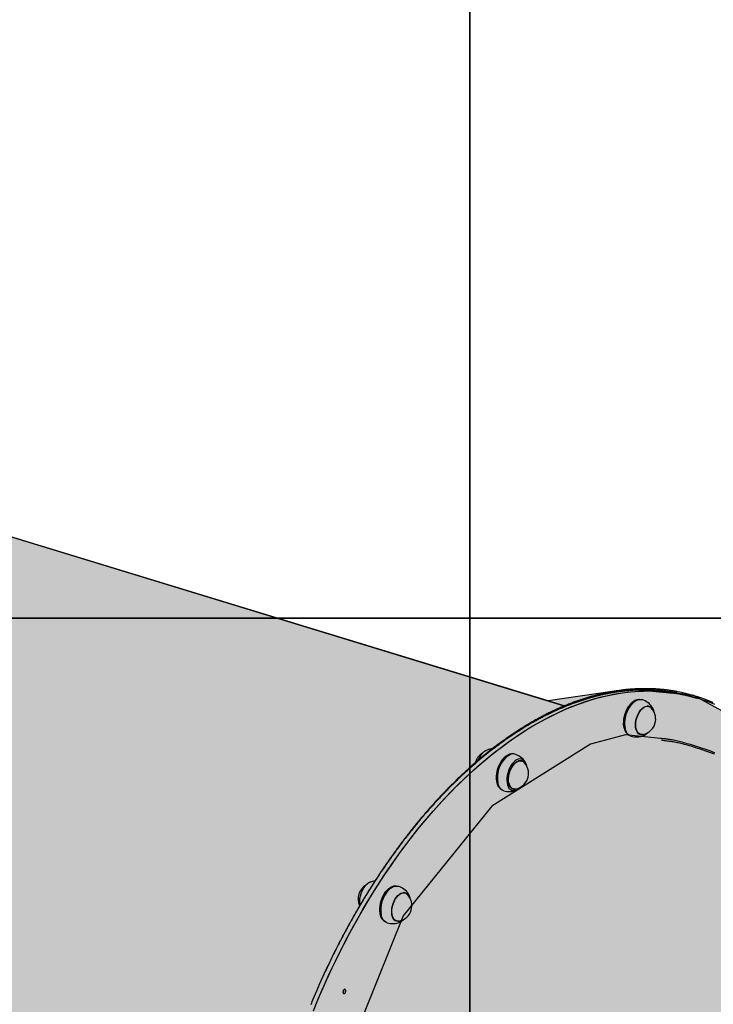
# Model space of a CAD drawing. Extents: x -5109 to 6649, y -3781 to 7225.
# Drawn here: x -1253 to -634, y 2880 to 3758 of the extents above; entities that cross this region are included whole.
import ezdxf

# ---------------------------------------------------------------- set-up
doc = ezdxf.new("R2010")
doc.units = 0
for name, color, linetype in [('COLOUR', 7, 'Continuous'), ('EQUIPMENT', 7, 'Continuous'), ('GRASSLOK', 7, 'Continuous')]:
    doc.layers.add(name, color=color, linetype=linetype)

msp = doc.modelspace()

# ---------------------------------------------------------------- hatches: boundary and pattern name
at = {"layer": 'COLOUR', "true_color": 0xfc4c02}
h = msp.add_hatch(color=20, dxfattribs=at)
h.dxf.hatch_style = 1
h.paths.add_polyline_path([(-155.44, 2711.05), (-176.83, 2779.75), (-218.73, 2826.19), (-281.29, 2856.8), (-403.89, 2979.41), (-560.23, 3075.74), (-592.3, 3123.42), (-651.35, 3155.8), (-710.12, 3161.49), (-781.37, 3151.02), (-1385.41, 3335.25), (-1420.16, 3375.62), (-1466.29, 3403.89), (-1516.36, 3449.6), (-1552.29, 3465.65), (-1859.41, 4006.01), (-1848.25, 4056.79), (-1848.79, 4112.73), (-1867.3, 4169.93), (-2060.32, 4485.35), (-2088.38, 4519.51), (-2178.64, 4673.81), (-2193.61, 4679.04), (-2221.1, 4723.43), (-2247.83, 4755.6), (-2287.75, 4785.67), (-2329.89, 4802.75), (-2381.78, 4806.57), (-2433.39, 4795.03), (-2500.78, 4765.57), (-2890.64, 4540.94), (-2931.61, 4507.31), (-2963.9, 4472.3), (-2986.07, 4429.74), (-2994.34, 4381.2), (-2988.84, 4330.76), (-2971.38, 4283.56), (-2946.83, 4239.28), (-2951.42, 4233.6), (-2949.35, 4223.89), (-2864.23, 4075.03), (-2856.95, 4049.77), (-2839.81, 4015.51), (-2685.99, 3729.34), (-2649.75, 3677.16), (-2607.01, 3643.98), (-2570.94, 3627.17), (-2535.51, 3616.82), (-2221.9, 3075.22), (-2223.57, 3016.18), (-2203.99, 2958.55), (-2164.29, 2912.97), (-2102.29, 2884.01), (-2044.53, 2818.78), (-1968.51, 2751.51), (-1902.54, 2705.73), (-1828.98, 2663.94), (-1785.6, 2611.66), (-1730.22, 2581.56), (-1673.86, 2575.06), (-1614.87, 2590.81), (-995.27, 2402.7), (-969.28, 2370.16), (-937.43, 2344.71), (-927.41, 2298.34), (-912.31, 2259.72), (-1052.42, 1634.83), (-1087.54, 1604.14), (-1112.78, 1568.08), (-1129.79, 1503.87), (-1122.7, 1449.31), (-1102.96, 1400.91), (-1104.89, 1327.55), (-1098.44, 1242.82), (-1077.59, 1139.51), (-1051.88, 1065.59), (-1058.26, 1012.9), (-1046.68, 952.57), (-1005.5, 894.5), (-943.21, 855.48), (-896.22, 772.91), (-699.29, 906.37), (-512.47, 1026.49), (-292.27, 1160.57), (-238.04, 1191.98), (-273.59, 1253.68), (-268.04, 1298.16), (-281.04, 1354.55), (-282.75, 1399.77), (-302.69, 1456.46), (-153.78, 2082.3), (-112.8, 2123.53), (-87.48, 2179.38), (-87.77, 2252.23), (-110.26, 2307.98), (-108.26, 2381.38), (-117.75, 2489.55), (-134.44, 2567.94), (-161.29, 2649.78)])

# ---------------------------------------------------------------- linework, layer by layer
at = {"layer": 'COLOUR', "color": 32}
msp.add_lwpolyline([(-302.69, 1456.46), (-153.78, 2082.3), (-112.8, 2123.53), (-87.48, 2179.38), (-87.77, 2252.23), (-110.26, 2307.98), (-108.26, 2381.38), (-117.75, 2489.55), (-134.44, 2567.94), (-161.29, 2649.78), (-155.44, 2711.05), (-176.83, 2779.75), (-218.73, 2826.19), (-281.29, 2856.8), (-403.89, 2979.41), (-560.23, 3075.74), (-592.3, 3123.42), (-651.35, 3155.8), (-710.12, 3161.49), (-781.37, 3151.02), (-1385.41, 3335.25)], dxfattribs=at)
at = {"layer": 'EQUIPMENT', "color": 7, "linetype": 'Continuous'}
for p, q in [((-766.99, 3146.43), (-1483.92, 3365.45)), ((-765.8, 3145.99), (-1482.24, 3364.86)), ((-649.11, 3153.53), (-651.61, 3154.29)), ((-649.5, 3154.97), (-651.07, 3155.45)), ((-647.94, 3154.5), (-649.5, 3154.97)), ((-646.6, 3152.76), (-649.11, 3153.53)), ((-705.63, 3149.41), (-705.78, 3149.27)), ((-702.65, 3151.84), (-703.05, 3151.69)), ((-691.38, 3145.98), (-692.92, 3146.45)), ((-692.11, 3146.44), (-691.43, 3146)), ((-691.73, 3146.09), (-691.98, 3146.33)), ((-712.75, 3126.44), (-712.7, 3126.24)), ((-711.85, 3122.91), (-711.6, 3122.55)), ((-700.52, 3121.59), (-698.97, 3121.12)), ((-698.99, 3121.14), (-699.84, 3121.15)), ((-699.57, 3121.16), (-699.27, 3121.21)), ((-696.21, 3120.07), (-695.73, 3120.28)), ((-837.11, 3106.58), (-836.08, 3107.08)), ((-819.08, 3100.75), (-819.23, 3100.61)), ((-816.1, 3103.19), (-816.5, 3103.04)), ((-804.83, 3097.33), (-806.37, 3097.8)), ((-805.18, 3097.43), (-805.44, 3097.69)), ((-826.2, 3077.79), (-826.16, 3077.59)), ((-825.3, 3074.25), (-825.05, 3073.9)), ((-813.97, 3072.93), (-812.43, 3072.46)), ((-813.18, 3072.53), (-812.79, 3072.57)), ((-940.55, 2989.14), (-940.12, 2989.33)), ((-923.72, 2982.42), (-923.27, 2982.86)), ((-923.11, 2983), (-923.27, 2982.86)), ((-920.14, 2985.44), (-920.54, 2985.29)), ((-908.86, 2979.57), (-910.41, 2980.05)), ((-905.81, 2978.61), (-905.99, 2978.9)), ((-930.24, 2960.03), (-930.19, 2959.83)), ((-929.33, 2956.5), (-929.08, 2956.15)), ((-918, 2955.18), (-916.46, 2954.71)), ((-917.04, 2954.8), (-916.81, 2954.82)), ((-913.7, 2953.66), (-913.54, 2953.73))]:
    msp.add_line(p, q, dxfattribs=at)
for points in [[(-666.21, 3159.19), (-666.53, 3159.26), (-666.86, 3159.33), (-667.2, 3159.4), (-667.54, 3159.47), (-667.91, 3159.54), (-668.29, 3159.61), (-668.7, 3159.69), (-669.14, 3159.77), (-669.61, 3159.85), (-670.12, 3159.93), (-670.66, 3160.01), (-671.22, 3160.1), (-671.83, 3160.19), (-672.46, 3160.28), (-673.13, 3160.37), (-673.83, 3160.46), (-674.57, 3160.56), (-675.33, 3160.65), (-676.11, 3160.75), (-676.92, 3160.85), (-677.75, 3160.94), (-678.59, 3161.03), (-679.43, 3161.12), (-680.29, 3161.21), (-681.14, 3161.29), (-682, 3161.36), (-682.85, 3161.43), (-683.71, 3161.49), (-684.57, 3161.55), (-685.43, 3161.6), (-686.29, 3161.65), (-687.16, 3161.7), (-688.02, 3161.74), (-688.88, 3161.77), (-689.75, 3161.8), (-690.62, 3161.83), (-691.48, 3161.85), (-692.35, 3161.86), (-693.22, 3161.87), (-694.09, 3161.88), (-694.96, 3161.88), (-695.83, 3161.88), (-696.71, 3161.87), (-697.58, 3161.86), (-698.46, 3161.84), (-699.33, 3161.81), (-700.21, 3161.79), (-701.09, 3161.75), (-701.97, 3161.72), (-702.85, 3161.68), (-703.73, 3161.63), (-704.61, 3161.58), (-705.49, 3161.52), (-706.37, 3161.46), (-707.26, 3161.39), (-708.14, 3161.32), (-709.03, 3161.25), (-709.91, 3161.17), (-710.8, 3161.08), (-711.69, 3160.99), (-712.58, 3160.9), (-713.47, 3160.8), (-714.36, 3160.69), (-715.25, 3160.58), (-716.14, 3160.47), (-717.03, 3160.35), (-717.92, 3160.23), (-718.82, 3160.1), (-719.71, 3159.97), (-720.61, 3159.83), (-721.5, 3159.69), (-722.4, 3159.54), (-723.29, 3159.39), (-724.19, 3159.23), (-725.09, 3159.07), (-725.99, 3158.9), (-726.89, 3158.73), (-727.79, 3158.55), (-728.69, 3158.37), (-729.59, 3158.19), (-730.49, 3158), (-731.39, 3157.8), (-732.3, 3157.6), (-733.2, 3157.4), (-734.1, 3157.19), (-735.01, 3156.97), (-735.91, 3156.75), (-736.82, 3156.53), (-737.72, 3156.3), (-738.63, 3156.07), (-739.54, 3155.83), (-740.44, 3155.58), (-741.35, 3155.34), (-742.26, 3155.08), (-743.17, 3154.83), (-744.08, 3154.57), (-744.99, 3154.3), (-745.89, 3154.03), (-746.8, 3153.75), (-747.71, 3153.47), (-748.63, 3153.18), (-749.54, 3152.89), (-750.45, 3152.6), (-751.36, 3152.3), (-752.27, 3152), (-753.18, 3151.69), (-754.1, 3151.37), (-755.01, 3151.05), (-755.92, 3150.73), (-756.83, 3150.4), (-757.75, 3150.07), (-758.66, 3149.73), (-759.57, 3149.39), (-760.49, 3149.04), (-761.4, 3148.69), (-762.32, 3148.34), (-763.23, 3147.98), (-764.15, 3147.61), (-765.06, 3147.24), (-765.98, 3146.87), (-766.89, 3146.49), (-767.81, 3146.1), (-768.72, 3145.71), (-769.64, 3145.32), (-770.55, 3144.92), (-771.47, 3144.52), (-772.38, 3144.11), (-773.3, 3143.7), (-774.22, 3143.28), (-775.13, 3142.86), (-776.05, 3142.44), (-776.96, 3142.01), (-777.88, 3141.57), (-778.79, 3141.13), (-779.71, 3140.69), (-780.63, 3140.24), (-781.54, 3139.79), (-782.46, 3139.33), (-783.37, 3138.87), (-784.29, 3138.4), (-785.2, 3137.93), (-786.12, 3137.45), (-787.03, 3136.97), (-787.95, 3136.49), (-788.86, 3136), (-789.78, 3135.5), (-790.69, 3135), (-791.61, 3134.5), (-792.52, 3133.99), (-793.44, 3133.48), (-794.35, 3132.97), (-795.26, 3132.44), (-796.18, 3131.92), (-797.09, 3131.39), (-798, 3130.85), (-798.92, 3130.32), (-799.83, 3129.77), (-800.74, 3129.22), (-801.65, 3128.67), (-802.56, 3128.11), (-803.47, 3127.55), (-804.39, 3126.99), (-805.3, 3126.42), (-806.21, 3125.84), (-807.12, 3125.26), (-808.03, 3124.68), (-808.93, 3124.09), (-809.84, 3123.5), (-810.75, 3122.91), (-811.66, 3122.3), (-812.57, 3121.7), (-813.47, 3121.09), (-814.38, 3120.48), (-815.29, 3119.86), (-816.19, 3119.24), (-817.1, 3118.61), (-818, 3117.98), (-818.91, 3117.34), (-819.81, 3116.7), (-820.72, 3116.06), (-821.62, 3115.41), (-822.52, 3114.76), (-823.42, 3114.1), (-824.32, 3113.44), (-825.22, 3112.77), (-826.12, 3112.1), (-827.02, 3111.43), (-827.92, 3110.75), (-828.82, 3110.07), (-829.72, 3109.38), (-830.62, 3108.69), (-831.51, 3108), (-832.41, 3107.3), (-833.3, 3106.6), (-834.2, 3105.89), (-835.09, 3105.18), (-835.99, 3104.46), (-836.88, 3103.74), (-837.77, 3103.02), (-838.66, 3102.29), (-839.55, 3101.56), (-840.44, 3100.82), (-841.33, 3100.08), (-842.22, 3099.34), (-843.11, 3098.59), (-843.99, 3097.83), (-844.88, 3097.08), (-845.76, 3096.32), (-846.65, 3095.55), (-847.53, 3094.78), (-848.41, 3094.01), (-849.3, 3093.23), (-850.18, 3092.45), (-851.06, 3091.67), (-851.94, 3090.88), (-852.81, 3090.08), (-853.69, 3089.29), (-854.57, 3088.49), (-855.44, 3087.68), (-856.32, 3086.87), (-857.19, 3086.06), (-858.07, 3085.24), (-858.94, 3084.42), (-859.81, 3083.6), (-860.68, 3082.77), (-861.55, 3081.94), (-862.42, 3081.1), (-863.28, 3080.26), (-864.15, 3079.42), (-865.01, 3078.57), (-865.88, 3077.72), (-866.74, 3076.86), (-867.6, 3076), (-868.46, 3075.14), (-869.32, 3074.27), (-870.18, 3073.4), (-871.04, 3072.53), (-871.9, 3071.65), (-872.75, 3070.77), (-873.61, 3069.88), (-874.46, 3068.99), (-875.31, 3068.1), (-876.16, 3067.2), (-877.01, 3066.3), (-877.86, 3065.4), (-878.71, 3064.49), (-879.56, 3063.58), (-880.4, 3062.66), (-881.24, 3061.74), (-882.09, 3060.82), (-882.93, 3059.89), (-883.77, 3058.96), (-884.61, 3058.03), (-885.45, 3057.09), (-886.28, 3056.15), (-887.12, 3055.21), (-887.95, 3054.26), (-888.79, 3053.31), (-889.62, 3052.35), (-890.45, 3051.39), (-891.28, 3050.43), (-892.1, 3049.47), (-892.93, 3048.5), (-893.75, 3047.52), (-894.58, 3046.55), (-895.4, 3045.57), (-896.22, 3044.59), (-897.04, 3043.6), (-897.86, 3042.61), (-898.68, 3041.62), (-899.49, 3040.62), (-900.31, 3039.62), (-901.12, 3038.62), (-901.93, 3037.61), (-902.74, 3036.6), (-903.55, 3035.58), (-904.35, 3034.57), (-905.16, 3033.55), (-905.96, 3032.52), (-906.76, 3031.5), (-907.57, 3030.47), (-908.37, 3029.43), (-909.16, 3028.4), (-909.96, 3027.36), (-910.75, 3026.31), (-911.55, 3025.27), (-912.34, 3024.22), (-913.13, 3023.16), (-913.92, 3022.11), (-914.7, 3021.05), (-915.49, 3019.99), (-916.27, 3018.92), (-917.06, 3017.85), (-917.84, 3016.78), (-918.62, 3015.7), (-919.39, 3014.63), (-920.17, 3013.54), (-920.94, 3012.46), (-921.72, 3011.37), (-922.49, 3010.28), (-923.26, 3009.19), (-924.02, 3008.09), (-924.79, 3006.99), (-925.55, 3005.89), (-926.32, 3004.78), (-927.08, 3003.67), (-927.84, 3002.56), (-928.59, 3001.45), (-929.35, 3000.33), (-930.1, 2999.21), (-930.85, 2998.09), (-931.61, 2996.96), (-932.35, 2995.83), (-933.1, 2994.7), (-933.85, 2993.56), (-934.59, 2992.43), (-935.33, 2991.29), (-936.07, 2990.14), (-936.81, 2989), (-937.54, 2987.85), (-938.28, 2986.69), (-939.01, 2985.54), (-939.74, 2984.38), (-940.47, 2983.22), (-941.2, 2982.06), (-941.92, 2980.89), (-942.64, 2979.72), (-943.36, 2978.55), (-944.08, 2977.38), (-944.8, 2976.2), (-945.52, 2975.02), (-946.23, 2973.84), (-946.94, 2972.66), (-947.65, 2971.47), (-948.36, 2970.28), (-949.06, 2969.09), (-949.77, 2967.89), (-950.47, 2966.69), (-951.17, 2965.49), (-951.87, 2964.29), (-952.56, 2963.09), (-953.26, 2961.88), (-953.95, 2960.67), (-954.64, 2959.46), (-955.32, 2958.24), (-956.01, 2957.02), (-956.69, 2955.8), (-957.37, 2954.58), (-958.05, 2953.36), (-958.73, 2952.13), (-959.41, 2950.9), (-960.08, 2949.67), (-960.75, 2948.43), (-961.42, 2947.2), (-962.09, 2945.96), (-962.75, 2944.72), (-963.42, 2943.47), (-964.08, 2942.23), (-964.73, 2940.98), (-965.39, 2939.73), (-966.04, 2938.48), (-966.7, 2937.22), (-967.35, 2935.96), (-967.99, 2934.7), (-968.64, 2933.44), (-969.28, 2932.18), (-969.92, 2930.91), (-970.56, 2929.64), (-971.2, 2928.37), (-971.83, 2927.1), (-972.47, 2925.83), (-973.1, 2924.55), (-973.73, 2923.27), (-974.35, 2921.99), (-974.97, 2920.71), (-975.6, 2919.42), (-976.21, 2918.14), (-976.83, 2916.85), (-977.44, 2915.56), (-978.06, 2914.26), (-978.67, 2912.97), (-979.27, 2911.67), (-979.88, 2910.38), (-980.48, 2909.07), (-981.08, 2907.77), (-981.68, 2906.47), (-982.28, 2905.16), (-982.87, 2903.85), (-983.46, 2902.54), (-984.05, 2901.23), (-984.64, 2899.92), (-985.22, 2898.6), (-985.8, 2897.29), (-986.38, 2895.97), (-986.96, 2894.65), (-987.53, 2893.33), (-988.11, 2892), (-988.68, 2890.68), (-989.24, 2889.35), (-989.81, 2888.02), (-990.37, 2886.69), (-990.93, 2885.36), (-991.49, 2884.02), (-992.04, 2882.69), (-992.6, 2881.35), (-993.15, 2880.01)], [(-666.75, 3158.03), (-667.08, 3158.1), (-667.41, 3158.17), (-667.74, 3158.24), (-668.09, 3158.31), (-668.46, 3158.38), (-668.84, 3158.45), (-669.25, 3158.53), (-669.69, 3158.61), (-670.16, 3158.69), (-670.66, 3158.77), (-671.2, 3158.85), (-671.77, 3158.94), (-672.37, 3159.03), (-673.01, 3159.12), (-673.68, 3159.21), (-674.38, 3159.3), (-675.11, 3159.4), (-675.87, 3159.49), (-676.66, 3159.59), (-677.47, 3159.69), (-678.29, 3159.78), (-679.13, 3159.87), (-679.98, 3159.96), (-680.83, 3160.05), (-681.69, 3160.13), (-682.54, 3160.2), (-683.4, 3160.27), (-684.26, 3160.33), (-685.12, 3160.39), (-685.98, 3160.44), (-686.84, 3160.49), (-687.7, 3160.54), (-688.57, 3160.58), (-689.43, 3160.61), (-690.3, 3160.64), (-691.16, 3160.67), (-692.03, 3160.69), (-692.9, 3160.7), (-693.77, 3160.71), (-694.64, 3160.72), (-695.51, 3160.72), (-696.38, 3160.72), (-697.25, 3160.71), (-698.13, 3160.7), (-699, 3160.68), (-699.88, 3160.65), (-700.76, 3160.63), (-701.63, 3160.6), (-702.51, 3160.56), (-703.39, 3160.52), (-704.27, 3160.47), (-705.15, 3160.42), (-706.04, 3160.36), (-706.92, 3160.3), (-707.8, 3160.23), (-708.69, 3160.16), (-709.57, 3160.09), (-710.46, 3160.01), (-711.35, 3159.92), (-712.23, 3159.83), (-713.12, 3159.74), (-714.01, 3159.64), (-714.9, 3159.53), (-715.79, 3159.42), (-716.68, 3159.31), (-717.58, 3159.19), (-718.47, 3159.07), (-719.36, 3158.94), (-720.26, 3158.81), (-721.15, 3158.67), (-722.05, 3158.53), (-722.94, 3158.38), (-723.84, 3158.23), (-724.74, 3158.07), (-725.64, 3157.91), (-726.54, 3157.74), (-727.44, 3157.57), (-728.33, 3157.39), (-729.24, 3157.21), (-730.14, 3157.03), (-731.04, 3156.84), (-731.94, 3156.64), (-732.84, 3156.44), (-733.75, 3156.24), (-734.65, 3156.03), (-735.55, 3155.81), (-736.46, 3155.59), (-737.36, 3155.37), (-738.27, 3155.14), (-739.18, 3154.91), (-740.08, 3154.67), (-740.99, 3154.42), (-741.9, 3154.18), (-742.81, 3153.92), (-743.71, 3153.67), (-744.62, 3153.41), (-745.53, 3153.14), (-746.44, 3152.87), (-747.35, 3152.59), (-748.26, 3152.31), (-749.17, 3152.03), (-750.08, 3151.73), (-750.99, 3151.44), (-751.91, 3151.14), (-752.82, 3150.84), (-753.73, 3150.53), (-754.64, 3150.21), (-755.55, 3149.89), (-756.47, 3149.57), (-757.38, 3149.24), (-758.29, 3148.91), (-759.21, 3148.57), (-760.12, 3148.23), (-761.04, 3147.88), (-761.95, 3147.53), (-762.86, 3147.18), (-763.78, 3146.82), (-764.69, 3146.45), (-765.61, 3146.08), (-766.52, 3145.71), (-767.44, 3145.33), (-768.35, 3144.94), (-769.27, 3144.55), (-770.18, 3144.16), (-771.1, 3143.76), (-772.02, 3143.36), (-772.93, 3142.95), (-773.85, 3142.54), (-774.76, 3142.12), (-775.68, 3141.7), (-776.59, 3141.28), (-777.51, 3140.85), (-778.43, 3140.41), (-779.34, 3139.97), (-780.26, 3139.53), (-781.17, 3139.08), (-782.09, 3138.63), (-783, 3138.17), (-783.92, 3137.71), (-784.83, 3137.24), (-785.75, 3136.77), (-786.67, 3136.29), (-787.58, 3135.81), (-788.5, 3135.33), (-789.41, 3134.84), (-790.32, 3134.34), (-791.24, 3133.84), (-792.15, 3133.34), (-793.07, 3132.83), (-793.98, 3132.32), (-794.9, 3131.81), (-795.81, 3131.28), (-796.72, 3130.76), (-797.64, 3130.23), (-798.55, 3129.69), (-799.46, 3129.16), (-800.37, 3128.61), (-801.29, 3128.06), (-802.2, 3127.51), (-803.11, 3126.95), (-804.02, 3126.39), (-804.93, 3125.83), (-805.84, 3125.26), (-806.75, 3124.68), (-807.66, 3124.1), (-808.57, 3123.52), (-809.48, 3122.93), (-810.39, 3122.34), (-811.3, 3121.75), (-812.21, 3121.14), (-813.11, 3120.54), (-814.02, 3119.93), (-814.93, 3119.32), (-815.83, 3118.7), (-816.74, 3118.08), (-817.65, 3117.45), (-818.55, 3116.82), (-819.45, 3116.18), (-820.36, 3115.54), (-821.26, 3114.9), (-822.17, 3114.25), (-823.07, 3113.6), (-823.97, 3112.94), (-824.87, 3112.28), (-825.77, 3111.61), (-826.67, 3110.94), (-827.57, 3110.27), (-828.47, 3109.59), (-829.37, 3108.91), (-830.27, 3108.22), (-831.16, 3107.53), (-832.06, 3106.84), (-832.96, 3106.14), (-833.85, 3105.44), (-834.75, 3104.73), (-835.64, 3104.02), (-836.53, 3103.3), (-837.43, 3102.58), (-838.32, 3101.86), (-839.21, 3101.13), (-840.1, 3100.4), (-840.99, 3099.66), (-841.88, 3098.92), (-842.77, 3098.18), (-843.65, 3097.43), (-844.54, 3096.67), (-845.42, 3095.92), (-846.31, 3095.16), (-847.19, 3094.39), (-848.08, 3093.62), (-848.96, 3092.85), (-849.84, 3092.07), (-850.72, 3091.29), (-851.6, 3090.51), (-852.48, 3089.72), (-853.36, 3088.92), (-854.24, 3088.13), (-855.11, 3087.33), (-855.99, 3086.52), (-856.86, 3085.71), (-857.74, 3084.9), (-858.61, 3084.08), (-859.48, 3083.26), (-860.35, 3082.44), (-861.22, 3081.61), (-862.09, 3080.78), (-862.96, 3079.94), (-863.83, 3079.1), (-864.69, 3078.26), (-865.56, 3077.41), (-866.42, 3076.56), (-867.29, 3075.7), (-868.15, 3074.84), (-869.01, 3073.98), (-869.87, 3073.11), (-870.73, 3072.24), (-871.59, 3071.37), (-872.44, 3070.49), (-873.3, 3069.61), (-874.15, 3068.72), (-875.01, 3067.83), (-875.86, 3066.94), (-876.71, 3066.04), (-877.56, 3065.14), (-878.41, 3064.24), (-879.26, 3063.33), (-880.1, 3062.42), (-880.95, 3061.5), (-881.79, 3060.58), (-882.63, 3059.66), (-883.48, 3058.73), (-884.32, 3057.8), (-885.15, 3056.87), (-885.99, 3055.93), (-886.83, 3054.99), (-887.66, 3054.05), (-888.5, 3053.1), (-889.33, 3052.15), (-890.16, 3051.19), (-890.99, 3050.23), (-891.82, 3049.27), (-892.65, 3048.31), (-893.48, 3047.34), (-894.3, 3046.36), (-895.12, 3045.39), (-895.95, 3044.41), (-896.77, 3043.43), (-897.59, 3042.44), (-898.41, 3041.45), (-899.22, 3040.46), (-900.04, 3039.46), (-900.85, 3038.46), (-901.66, 3037.46), (-902.48, 3036.45), (-903.28, 3035.44), (-904.09, 3034.42), (-904.9, 3033.41), (-905.71, 3032.39), (-906.51, 3031.36), (-907.31, 3030.34), (-908.11, 3029.31), (-908.91, 3028.27), (-909.71, 3027.24), (-910.51, 3026.2), (-911.3, 3025.15), (-912.09, 3024.11), (-912.89, 3023.06), (-913.68, 3022), (-914.46, 3020.95), (-915.25, 3019.89), (-916.04, 3018.83), (-916.82, 3017.76), (-917.6, 3016.69), (-918.38, 3015.62), (-919.16, 3014.54), (-919.94, 3013.47), (-920.72, 3012.38), (-921.49, 3011.3), (-922.26, 3010.21), (-923.03, 3009.12), (-923.8, 3008.03), (-924.57, 3006.93), (-925.34, 3005.83), (-926.1, 3004.73), (-926.86, 3003.62), (-927.62, 3002.51), (-928.38, 3001.4), (-929.14, 3000.29), (-929.9, 2999.17), (-930.65, 2998.05), (-931.4, 2996.93), (-932.15, 2995.8), (-932.9, 2994.67), (-933.65, 2993.54), (-934.39, 2992.4), (-935.14, 2991.27), (-935.88, 2990.13), (-936.62, 2988.98), (-937.35, 2987.84), (-938.09, 2986.69), (-938.82, 2985.53), (-939.56, 2984.38), (-940.29, 2983.22), (-941.02, 2982.06), (-941.74, 2980.9), (-942.47, 2979.73), (-943.19, 2978.56), (-943.91, 2977.39), (-944.63, 2976.22), (-945.35, 2975.04), (-946.06, 2973.86), (-946.78, 2972.68), (-947.49, 2971.5), (-948.2, 2970.31), (-948.9, 2969.12), (-949.61, 2967.93), (-950.31, 2966.73), (-951.01, 2965.54), (-951.71, 2964.33), (-952.41, 2963.13), (-953.11, 2961.93), (-953.8, 2960.72), (-954.49, 2959.51), (-955.18, 2958.3), (-955.87, 2957.08), (-956.56, 2955.86), (-957.24, 2954.64), (-957.92, 2953.42), (-958.6, 2952.2), (-959.28, 2950.97), (-959.95, 2949.74), (-960.63, 2948.51), (-961.3, 2947.27), (-961.97, 2946.04), (-962.63, 2944.8), (-963.3, 2943.56), (-963.96, 2942.31), (-964.62, 2941.07), (-965.28, 2939.82), (-965.94, 2938.57), (-966.59, 2937.32), (-967.24, 2936.06), (-967.89, 2934.8), (-968.54, 2933.54), (-969.19, 2932.28), (-969.83, 2931.02), (-970.47, 2929.75), (-971.11, 2928.48), (-971.75, 2927.21), (-972.38, 2925.94), (-973.01, 2924.67), (-973.64, 2923.39), (-974.27, 2922.11), (-974.9, 2920.83), (-975.52, 2919.55), (-976.14, 2918.26), (-976.76, 2916.98), (-977.38, 2915.69), (-977.99, 2914.4), (-978.6, 2913.1), (-979.21, 2911.81), (-979.82, 2910.51), (-980.43, 2909.22), (-981.03, 2907.91), (-981.63, 2906.61), (-982.23, 2905.31), (-982.82, 2904), (-983.42, 2902.69), (-984.01, 2901.38), (-984.6, 2900.07), (-985.18, 2898.76), (-985.77, 2897.44), (-986.35, 2896.13), (-986.93, 2894.81), (-987.51, 2893.49), (-988.08, 2892.17), (-988.65, 2890.84), (-989.22, 2889.52), (-989.79, 2888.19), (-990.35, 2886.86), (-990.92, 2885.53), (-991.48, 2884.2), (-992.03, 2882.86), (-992.59, 2881.53), (-993.14, 2880.19)], [(-990.8, 2874.57), (-986.12, 2885.87), (-981.28, 2897.04), (-976.26, 2908.09), (-971.08, 2919), (-965.74, 2929.76), (-960.24, 2940.37), (-954.6, 2950.82), (-948.81, 2961.1), (-942.87, 2971.19), (-936.8, 2981.1), (-930.6, 2990.81), (-924.27, 3000.32), (-917.82, 3009.61), (-911.26, 3018.69), (-904.58, 3027.54), (-897.8, 3036.15), (-890.91, 3044.52), (-883.94, 3052.65), (-876.87, 3060.52), (-869.72, 3068.13), (-862.5, 3075.47), (-855.2, 3082.54), (-847.84, 3089.33), (-840.42, 3095.83), (-832.95, 3102.05), (-825.43, 3107.97), (-817.87, 3113.59), (-810.27, 3118.9), (-802.64, 3123.91), (-795, 3128.6), (-787.33, 3132.98), (-779.66, 3137.04), (-771.99, 3140.77), (-764.31, 3144.18), (-756.65, 3147.26), (-749, 3150), (-741.37, 3152.41), (-733.77, 3154.49), (-726.2, 3156.23), (-718.68, 3157.63), (-711.2, 3158.69), (-703.77, 3159.4), (-696.4, 3159.78), (-689.09, 3159.81), (-681.86, 3159.5), (-674.7, 3158.85), (-667.63, 3157.86), (-660.64, 3156.53), (-653.74, 3154.86), (-649.11, 3153.53)], [(-988.82, 2879.43), (-984.07, 2890.67), (-979.15, 2901.79), (-974.06, 2912.78), (-968.81, 2923.63), (-963.4, 2934.33), (-957.84, 2944.87), (-952.13, 2955.25), (-946.28, 2965.45), (-940.29, 2975.46), (-934.16, 2985.29), (-927.9, 2994.91), (-921.52, 3004.33), (-915.02, 3013.53), (-908.41, 3022.51), (-901.69, 3031.26), (-894.86, 3039.77), (-887.94, 3048.04), (-880.92, 3056.05), (-873.82, 3063.81), (-866.64, 3071.31), (-859.38, 3078.53), (-852.06, 3085.48), (-844.67, 3092.15), (-837.22, 3098.53), (-829.73, 3104.62), (-822.19, 3110.41), (-814.61, 3115.9), (-807, 3121.09), (-799.37, 3125.96), (-791.71, 3130.52), (-784.05, 3134.76), (-776.37, 3138.68), (-768.7, 3142.27), (-761.03, 3145.54), (-753.37, 3148.47), (-745.73, 3151.08), (-738.11, 3153.35), (-730.52, 3155.28), (-722.97, 3156.87), (-715.47, 3158.12), (-708.01, 3159.03), (-700.6, 3159.61), (-693.26, 3159.83), (-685.99, 3159.72), (-678.78, 3159.27), (-671.66, 3158.47), (-664.62, 3157.33), (-657.67, 3155.85), (-650.82, 3154.04), (-649.11, 3153.53)], [(-711.85, 3122.91), (-711.98, 3123.11), (-712.79, 3124.59), (-713.41, 3126.31), (-713.81, 3128.25), (-714.01, 3130.35), (-713.99, 3132.58), (-713.75, 3134.89), (-713.3, 3137.22), (-712.64, 3139.53), (-711.8, 3141.77), (-710.78, 3143.89), (-709.62, 3145.85), (-708.33, 3147.6), (-706.95, 3149.1), (-705.5, 3150.34), (-704.01, 3151.27), (-703.05, 3151.69)], [(-699.78, 3152.31), (-700.61, 3152.31), (-702.1, 3152.03), (-703.62, 3151.41), (-705.13, 3150.47), (-706.61, 3149.21), (-708.02, 3147.68), (-709.33, 3145.9), (-710.51, 3143.91), (-711.55, 3141.75), (-712.41, 3139.47), (-713.07, 3137.12), (-713.53, 3134.74), (-713.78, 3132.4), (-713.8, 3130.13), (-713.6, 3127.99), (-713.18, 3126.02), (-712.56, 3124.26), (-711.74, 3122.76), (-710.74, 3121.54), (-709.58, 3120.63), (-709.48, 3120.56)], [(-707.58, 3119.56), (-707.59, 3119.57), (-708.89, 3120.16), (-710.07, 3121.08), (-711.08, 3122.32), (-711.91, 3123.85), (-712.55, 3125.63), (-712.97, 3127.63), (-713.17, 3129.8), (-713.15, 3132.1), (-712.9, 3134.49), (-712.43, 3136.9), (-711.76, 3139.28), (-710.89, 3141.6), (-709.84, 3143.79), (-708.64, 3145.81), (-707.31, 3147.61), (-705.88, 3149.17), (-704.38, 3150.44), (-702.84, 3151.4), (-701.3, 3152.03), (-699.78, 3152.31), (-698.33, 3152.24), (-697.64, 3152.08)], [(-694.32, 3121.75), (-694.36, 3121.72), (-695.73, 3121.03), (-697.08, 3120.68), (-698.38, 3120.68), (-699.59, 3121.03), (-700.68, 3121.72), (-701.62, 3122.74), (-702.39, 3124.05), (-702.96, 3125.61), (-703.31, 3127.4), (-703.45, 3129.35), (-703.36, 3131.42), (-703.04, 3133.55), (-702.51, 3135.67), (-701.78, 3137.74), (-700.87, 3139.69), (-699.81, 3141.48), (-698.62, 3143.05), (-697.33, 3144.36), (-695.99, 3145.37), (-694.62, 3146.07), (-693.27, 3146.42), (-691.97, 3146.42), (-690.76, 3146.07)], [(-696.59, 3121.05), (-697.26, 3120.94), (-698.52, 3121), (-699.69, 3121.41), (-700.73, 3122.14), (-701.62, 3123.19), (-702.34, 3124.51), (-702.86, 3126.09), (-703.17, 3127.86), (-703.26, 3129.8), (-703.13, 3131.83), (-702.79, 3133.91), (-702.24, 3135.99), (-701.49, 3137.99), (-700.57, 3139.88), (-699.51, 3141.59), (-698.32, 3143.08), (-697.06, 3144.31), (-695.73, 3145.25), (-694.4, 3145.87), (-693.08, 3146.15), (-691.83, 3146.09), (-690.66, 3145.69), (-689.62, 3144.96), (-689.37, 3144.71)], [(-686.92, 3141.2), (-686.94, 3141.34), (-686.97, 3141.48), (-686.99, 3141.61), (-687.02, 3141.75), (-687.05, 3141.89), (-687.08, 3142.04), (-687.11, 3142.18), (-687.15, 3142.33), (-687.19, 3142.48), (-687.24, 3142.64), (-687.29, 3142.8), (-687.35, 3142.95), (-687.41, 3143.11), (-687.46, 3143.27), (-687.53, 3143.42), (-687.59, 3143.58), (-687.65, 3143.73), (-687.71, 3143.88), (-687.77, 3144.02), (-687.83, 3144.16), (-687.9, 3144.3), (-687.96, 3144.42), (-688.02, 3144.54), (-688.08, 3144.65), (-688.14, 3144.76), (-688.2, 3144.85), (-688.25, 3144.94), (-688.31, 3145.02), (-688.37, 3145.1), (-688.42, 3145.17), (-688.48, 3145.24), (-688.53, 3145.31)], [(-695.69, 3120.34), (-695.58, 3120.39), (-695.46, 3120.44), (-695.35, 3120.49), (-695.23, 3120.55), (-695.12, 3120.61), (-695, 3120.67), (-694.88, 3120.74), (-694.75, 3120.81), (-694.63, 3120.89), (-694.5, 3120.98), (-694.36, 3121.07), (-694.23, 3121.17), (-694.1, 3121.27), (-693.96, 3121.37), (-693.83, 3121.47), (-693.7, 3121.57), (-693.57, 3121.67), (-693.44, 3121.78), (-693.32, 3121.88), (-693.2, 3121.97), (-693.09, 3122.07), (-692.98, 3122.17), (-692.88, 3122.26), (-692.79, 3122.35), (-692.7, 3122.43), (-692.62, 3122.52), (-692.54, 3122.6), (-692.47, 3122.68), (-692.4, 3122.76), (-692.33, 3122.83), (-692.27, 3122.91), (-692.2, 3122.98)], [(-654.5, 3111.99), (-655.99, 3112.42), (-657.47, 3112.83), (-658.94, 3113.25), (-660.4, 3113.65), (-661.83, 3114.04), (-663.23, 3114.41), (-664.6, 3114.76), (-665.93, 3115.08), (-667.21, 3115.38), (-668.44, 3115.66), (-669.62, 3115.91), (-670.76, 3116.13), (-671.85, 3116.33), (-672.89, 3116.51), (-673.88, 3116.66), (-674.82, 3116.79), (-675.71, 3116.91), (-676.55, 3117), (-677.36, 3117.09), (-678.14, 3117.15), (-678.9, 3117.21), (-679.63, 3117.26), (-680.35, 3117.31), (-681.07, 3117.35)], [(-652.99, 3110.2), (-654.09, 3110.53), (-655.2, 3110.86), (-656.3, 3111.18), (-657.41, 3111.5), (-658.52, 3111.81), (-659.64, 3112.12), (-660.75, 3112.41), (-661.87, 3112.7), (-663, 3112.97), (-664.13, 3113.23), (-665.26, 3113.48), (-666.4, 3113.72), (-667.54, 3113.95), (-668.69, 3114.16), (-669.84, 3114.36), (-671, 3114.55), (-672.16, 3114.72), (-673.32, 3114.89), (-674.49, 3115.04), (-675.65, 3115.19), (-676.82, 3115.33), (-678, 3115.47), (-679.17, 3115.61), (-680.34, 3115.74)], [(-632.61, 3104.76), (-634.45, 3105.39), (-636.27, 3106.02), (-638.1, 3106.65), (-639.93, 3107.26), (-641.75, 3107.87), (-643.57, 3108.47), (-645.4, 3109.07), (-647.22, 3109.67), (-649.03, 3110.26), (-650.85, 3110.85), (-652.67, 3111.43), (-654.49, 3112.02)], [(-632.92, 3103.56), (-634.65, 3104.16), (-636.37, 3104.75), (-638.08, 3105.33), (-639.78, 3105.9), (-641.46, 3106.46), (-643.13, 3107.01), (-644.79, 3107.55), (-646.44, 3108.09), (-648.08, 3108.62), (-649.72, 3109.15), (-651.36, 3109.67), (-652.99, 3110.19)], [(-837.2, 3106.51), (-837.36, 3106.41), (-837.52, 3106.32), (-837.67, 3106.22), (-837.83, 3106.12), (-837.99, 3106.02), (-838.15, 3105.91), (-838.3, 3105.8), (-838.46, 3105.68), (-838.62, 3105.56), (-838.78, 3105.43), (-838.94, 3105.3), (-839.1, 3105.16), (-839.25, 3105.02), (-839.41, 3104.87), (-839.57, 3104.72), (-839.73, 3104.56), (-839.89, 3104.4), (-840.05, 3104.23), (-840.21, 3104.06), (-840.36, 3103.88), (-840.52, 3103.71), (-840.68, 3103.52), (-840.83, 3103.34), (-840.98, 3103.15), (-841.13, 3102.95), (-841.28, 3102.75), (-841.43, 3102.55), (-841.58, 3102.35), (-841.72, 3102.14), (-841.86, 3101.93), (-842, 3101.72), (-842.14, 3101.51), (-842.27, 3101.29), (-842.41, 3101.07), (-842.54, 3100.85), (-842.66, 3100.63), (-842.79, 3100.4), (-842.91, 3100.18), (-843.02, 3099.97), (-843.14, 3099.75), (-843.24, 3099.54), (-843.35, 3099.33), (-843.45, 3099.13), (-843.54, 3098.93), (-843.63, 3098.73), (-843.72, 3098.54), (-843.8, 3098.35), (-843.87, 3098.16), (-843.94, 3097.98), (-844.01, 3097.81), (-844.08, 3097.63), (-844.14, 3097.46), (-844.19, 3097.29), (-844.25, 3097.13), (-844.31, 3096.96), (-844.36, 3096.8)], [(-825.3, 3074.25), (-825.37, 3074.36), (-826.19, 3075.82), (-826.82, 3077.53), (-827.25, 3079.45), (-827.46, 3081.54), (-827.45, 3083.76), (-827.23, 3086.07), (-826.79, 3088.4), (-826.15, 3090.71), (-825.32, 3092.96), (-824.31, 3095.09), (-823.16, 3097.06), (-821.88, 3098.83), (-820.5, 3100.35), (-819.05, 3101.6), (-817.57, 3102.56), (-816.5, 3103.04)], [(-815.66, 3103.34), (-817.18, 3102.7), (-818.69, 3101.73), (-820.17, 3100.46), (-821.57, 3098.9), (-822.87, 3097.11), (-824.05, 3095.1), (-825.07, 3092.94), (-825.91, 3090.65), (-826.56, 3088.29), (-827.01, 3085.92), (-827.24, 3083.58), (-827.24, 3081.32), (-827.03, 3079.19), (-826.6, 3077.23), (-825.96, 3075.49), (-825.12, 3074.01), (-824.11, 3072.81), (-822.95, 3071.92), (-822.93, 3071.91)], [(-821.03, 3070.91), (-822.26, 3071.45), (-823.44, 3072.35), (-824.47, 3073.57), (-825.31, 3075.08), (-825.96, 3076.84), (-826.4, 3078.82), (-826.62, 3080.99), (-826.61, 3083.28), (-826.38, 3085.66), (-825.93, 3088.07), (-825.27, 3090.46), (-824.41, 3092.78), (-823.37, 3094.98), (-822.18, 3097.01), (-820.86, 3098.84), (-819.43, 3100.41), (-817.94, 3101.71), (-816.4, 3102.69), (-814.86, 3103.34)], [(-813.23, 3103.66), (-814.17, 3103.65), (-815.66, 3103.34)], [(-801.2, 3095.26), (-801.31, 3095.5), (-802.1, 3096.86), (-803.07, 3097.94), (-804.19, 3098.69), (-805.43, 3099.12), (-806.77, 3099.19), (-808.16, 3098.92), (-809.58, 3098.31), (-811, 3097.37), (-812.36, 3096.13), (-813.65, 3094.62), (-814.83, 3092.87), (-815.87, 3090.93), (-816.75, 3088.84), (-817.44, 3086.66), (-817.92, 3084.45), (-818.2, 3082.25), (-818.25, 3080.11), (-818.07, 3078.1), (-817.68, 3076.26), (-817.08, 3074.64), (-816.29, 3073.28), (-815.32, 3072.2), (-814.2, 3071.44), (-812.96, 3071.02), (-811.62, 3070.94), (-810.23, 3071.21)], [(-807.77, 3073.1), (-808.2, 3072.84), (-809.57, 3072.24), (-810.91, 3071.99), (-812.19, 3072.09), (-813.37, 3072.54), (-814.42, 3073.33), (-815.31, 3074.43), (-816.03, 3075.82), (-816.53, 3077.45), (-816.83, 3079.29), (-816.9, 3081.28), (-816.74, 3083.37), (-816.37, 3085.5), (-815.78, 3087.62), (-814.99, 3089.66), (-814.04, 3091.57), (-812.93, 3093.3), (-811.71, 3094.8), (-810.41, 3096.03), (-809.05, 3096.95), (-807.69, 3097.55)], [(-810.05, 3072.39), (-811.08, 3072.27), (-812.32, 3072.43), (-813.45, 3072.93), (-814.46, 3073.75), (-815.3, 3074.88), (-815.96, 3076.28), (-816.42, 3077.92), (-816.67, 3079.75), (-816.7, 3081.72), (-816.51, 3083.77), (-816.1, 3085.85), (-815.49, 3087.91), (-814.7, 3089.89), (-813.74, 3091.73), (-812.63, 3093.38), (-811.42, 3094.8), (-810.13, 3095.96), (-808.81, 3096.81), (-807.47, 3097.33), (-806.17, 3097.52), (-804.94, 3097.36), (-803.8, 3096.86), (-802.82, 3096.06)], [(-805.56, 3097.78), (-805.48, 3097.74), (-804.88, 3097.34)], [(-800.36, 3092.51), (-800.4, 3092.7), (-800.44, 3092.89), (-800.48, 3093.07), (-800.52, 3093.25), (-800.56, 3093.43), (-800.6, 3093.61), (-800.64, 3093.79), (-800.69, 3093.95), (-800.73, 3094.12), (-800.78, 3094.28), (-800.83, 3094.43), (-800.88, 3094.58), (-800.94, 3094.72), (-800.99, 3094.86), (-801.05, 3094.99), (-801.1, 3095.12), (-801.16, 3095.24), (-801.22, 3095.35), (-801.28, 3095.47), (-801.34, 3095.57), (-801.4, 3095.68), (-801.47, 3095.78), (-801.53, 3095.89), (-801.59, 3095.99)], [(-810.05, 3071.28), (-809.94, 3071.32), (-809.83, 3071.36), (-809.72, 3071.4), (-809.61, 3071.44), (-809.5, 3071.49), (-809.38, 3071.54), (-809.26, 3071.59), (-809.14, 3071.65), (-809.01, 3071.71), (-808.88, 3071.77), (-808.74, 3071.85), (-808.61, 3071.92), (-808.46, 3072.01), (-808.32, 3072.09), (-808.17, 3072.19), (-808.02, 3072.28), (-807.87, 3072.39), (-807.71, 3072.49), (-807.56, 3072.6), (-807.4, 3072.72), (-807.25, 3072.84), (-807.09, 3072.96), (-806.94, 3073.09), (-806.79, 3073.22), (-806.64, 3073.35), (-806.49, 3073.49), (-806.35, 3073.63), (-806.21, 3073.77), (-806.06, 3073.92), (-805.92, 3074.06), (-805.78, 3074.21), (-805.65, 3074.35)], [(-812.48, 3072.48), (-812.51, 3072.48), (-813.29, 3072.5)], [(-810.23, 3071.21), (-808.81, 3071.83), (-807.46, 3072.72)], [(-940.59, 2989.09), (-940.67, 2989.06), (-940.76, 2989.02), (-940.85, 2988.98), (-940.95, 2988.94), (-941.04, 2988.9), (-941.14, 2988.85), (-941.24, 2988.79), (-941.35, 2988.73), (-941.46, 2988.67), (-941.58, 2988.59), (-941.7, 2988.52), (-941.83, 2988.43), (-941.96, 2988.34), (-942.1, 2988.24), (-942.24, 2988.13), (-942.39, 2988.02), (-942.54, 2987.9), (-942.7, 2987.77), (-942.86, 2987.64), (-943.02, 2987.5), (-943.18, 2987.35), (-943.35, 2987.21), (-943.51, 2987.05), (-943.68, 2986.89), (-943.84, 2986.73), (-944, 2986.56), (-944.16, 2986.39), (-944.32, 2986.22), (-944.48, 2986.04), (-944.64, 2985.86), (-944.79, 2985.67), (-944.95, 2985.48), (-945.1, 2985.29), (-945.25, 2985.09), (-945.4, 2984.89), (-945.54, 2984.69), (-945.69, 2984.49), (-945.83, 2984.28), (-945.97, 2984.07), (-946.11, 2983.85), (-946.25, 2983.64), (-946.38, 2983.42), (-946.51, 2983.19), (-946.64, 2982.97), (-946.77, 2982.74), (-946.9, 2982.51), (-947.02, 2982.28), (-947.14, 2982.05), (-947.26, 2981.81), (-947.38, 2981.57), (-947.49, 2981.34), (-947.6, 2981.09), (-947.71, 2980.85), (-947.82, 2980.6), (-947.92, 2980.36), (-948.02, 2980.11), (-948.12, 2979.86), (-948.22, 2979.61), (-948.31, 2979.36), (-948.4, 2979.1), (-948.49, 2978.85), (-948.57, 2978.59), (-948.66, 2978.33), (-948.74, 2978.07), (-948.81, 2977.82), (-948.89, 2977.56), (-948.96, 2977.3), (-949.03, 2977.03), (-949.09, 2976.77), (-949.15, 2976.51), (-949.21, 2976.25), (-949.27, 2975.99), (-949.32, 2975.72), (-949.37, 2975.46), (-949.42, 2975.2), (-949.46, 2974.94), (-949.5, 2974.67), (-949.54, 2974.41), (-949.57, 2974.15), (-949.61, 2973.89), (-949.63, 2973.63), (-949.66, 2973.37), (-949.68, 2973.11), (-949.7, 2972.85), (-949.71, 2972.59), (-949.73, 2972.34), (-949.74, 2972.09), (-949.74, 2971.84), (-949.75, 2971.59), (-949.75, 2971.34), (-949.74, 2971.1), (-949.74, 2970.86), (-949.73, 2970.62), (-949.72, 2970.39), (-949.7, 2970.16), (-949.68, 2969.94), (-949.66, 2969.71), (-949.63, 2969.49), (-949.6, 2969.28), (-949.57, 2969.07), (-949.54, 2968.85), (-949.5, 2968.64), (-949.47, 2968.43), (-949.43, 2968.22)], [(-923.57, 2982.56), (-922.08, 2983.87), (-920.55, 2984.88), (-919.01, 2985.55), (-917.49, 2985.89), (-916.02, 2985.87), (-915.13, 2985.67)], [(-929.33, 2956.5), (-929.34, 2956.51), (-930.18, 2957.95), (-930.82, 2959.64), (-931.26, 2961.55), (-931.48, 2963.64), (-931.49, 2965.85), (-931.28, 2968.15), (-930.86, 2970.48), (-930.24, 2972.8), (-929.42, 2975.05), (-928.43, 2977.19), (-927.28, 2979.17), (-926.01, 2980.96), (-924.64, 2982.5)], [(-924.31, 2982.6), (-925.7, 2981.03), (-927, 2979.22), (-928.16, 2977.2), (-929.17, 2975.02), (-930, 2972.73), (-930.64, 2970.37), (-931.07, 2968), (-931.28, 2965.66), (-931.27, 2963.41), (-931.04, 2961.29), (-930.59, 2959.35), (-929.94, 2957.62), (-929.09, 2956.16), (-928.07, 2954.98), (-926.97, 2954.16)], [(-925.07, 2953.16), (-926.2, 2953.64), (-927.4, 2954.52), (-928.43, 2955.72), (-929.29, 2957.21), (-929.96, 2958.95), (-930.41, 2960.92), (-930.64, 2963.08), (-930.65, 2965.36), (-930.44, 2967.74), (-930, 2970.14), (-929.35, 2972.54), (-928.51, 2974.86), (-927.49, 2977.07), (-926.31, 2979.12), (-924.99, 2980.96), (-923.57, 2982.56)], [(-911.81, 2955.34), (-912.63, 2954.88), (-913.99, 2954.38), (-915.32, 2954.23), (-916.57, 2954.43), (-917.72, 2954.98), (-918.73, 2955.86), (-919.57, 2957.04), (-920.23, 2958.51), (-920.68, 2960.2), (-920.91, 2962.09), (-920.91, 2964.12), (-920.69, 2966.22), (-920.25, 2968.36), (-919.61, 2970.46), (-918.77, 2972.47), (-917.77, 2974.33), (-916.63, 2976), (-915.38, 2977.42)], [(-914.08, 2954.64), (-914.19, 2954.62), (-915.48, 2954.53), (-916.69, 2954.79), (-917.79, 2955.38), (-918.75, 2956.29), (-919.54, 2957.5), (-920.15, 2958.98), (-920.55, 2960.67), (-920.74, 2962.55), (-920.7, 2964.54), (-920.45, 2966.61), (-919.99, 2968.7), (-919.32, 2970.74), (-918.47, 2972.68), (-917.47, 2974.47), (-916.33, 2976.06), (-915.1, 2977.41), (-913.79, 2978.48), (-912.46, 2979.24), (-911.13, 2979.67), (-909.85, 2979.75), (-908.64, 2979.5), (-907.54, 2978.9), (-906.85, 2978.3)], [(-915.38, 2977.42), (-914.06, 2978.57), (-912.7, 2979.4), (-911.33, 2979.9), (-910.01, 2980.06), (-908.75, 2979.85), (-907.61, 2979.31), (-906.6, 2978.43), (-905.75, 2977.24), (-905.36, 2976.45)], [(-909.6, 2980.03), (-909.2, 2979.8), (-908.92, 2979.59)], [(-909.2, 2979.68), (-909.21, 2979.7), (-909.23, 2979.72), (-909.25, 2979.74), (-909.26, 2979.76), (-909.28, 2979.77), (-909.3, 2979.79), (-909.31, 2979.81), (-909.33, 2979.82), (-909.34, 2979.84), (-909.36, 2979.85), (-909.37, 2979.86), (-909.39, 2979.87), (-909.4, 2979.88), (-909.42, 2979.89), (-909.43, 2979.9), (-909.44, 2979.9)], [(-904.32, 2974.4), (-904.36, 2974.63), (-904.41, 2974.85), (-904.45, 2975.07), (-904.5, 2975.28), (-904.55, 2975.5), (-904.6, 2975.71), (-904.65, 2975.91), (-904.7, 2976.11), (-904.76, 2976.31), (-904.82, 2976.5), (-904.88, 2976.68), (-904.94, 2976.86), (-905.01, 2977.03), (-905.07, 2977.19), (-905.14, 2977.35), (-905.21, 2977.5), (-905.28, 2977.65), (-905.36, 2977.79), (-905.43, 2977.92), (-905.51, 2978.06), (-905.58, 2978.18), (-905.66, 2978.31), (-905.74, 2978.44), (-905.82, 2978.56)], [(-916.52, 2954.73), (-916.92, 2954.72), (-917.32, 2954.74)], [(-913.53, 2953.77), (-913.41, 2953.82), (-913.29, 2953.87), (-913.17, 2953.92), (-913.05, 2953.97), (-912.92, 2954.03), (-912.8, 2954.09), (-912.67, 2954.16), (-912.54, 2954.23), (-912.4, 2954.3), (-912.26, 2954.39), (-912.12, 2954.48), (-911.98, 2954.57), (-911.83, 2954.67), (-911.68, 2954.78), (-911.53, 2954.9), (-911.37, 2955.02), (-911.21, 2955.15), (-911.05, 2955.29), (-910.89, 2955.43), (-910.73, 2955.57), (-910.56, 2955.72), (-910.4, 2955.87), (-910.23, 2956.02), (-910.06, 2956.18)]]:
    msp.add_lwpolyline(points, dxfattribs=at)
at = {"layer": 'EQUIPMENT', "color": 250}
msp.add_lwpolyline([(-681.07, 3117.35), (-712.33, 3120.68), (-743.61, 3112.31), (-831.62, 3057.04), (-910.59, 2959.36), (-981.39, 2783.42), (-1002.42, 2643.81), (-996.07, 2515.34), (-946.86, 2408.48)], dxfattribs=at)
at = {"layer": 'EQUIPMENT', "color": 7, "linetype": 'Continuous'}
msp.add_lwpolyline([(-962.32, 2893.64), (-962.74, 2893.79), (-963.22, 2893.65), (-963.69, 2893.23), (-964.07, 2892.6), (-964.31, 2891.85), (-964.37, 2891.11), (-964.24, 2890.48), (-963.94, 2890.06), (-963.52, 2889.91), (-963.04, 2890.05), (-962.57, 2890.47), (-962.19, 2891.1), (-961.95, 2891.84), (-961.89, 2892.59), (-962.02, 2893.22)], close=True, dxfattribs=at)
for centre, radius, start, end in [((-693.4, 3017.48), 143.05, 73.01763, 79.15175), ((-692.85, 3018.65), 143.04, 73.01745, 79.15228), ((-689.67, 3017.89), 142.84, 67.13407, 78.81163), ((-688.35, 3016.11), 142.88, 67.13562, 78.80996), ((-687.5, 3131.21), 25.69, 135.33689, 190.68775), ((-702.61, 3135.82), 17, 33.92382, 73.01234), ((-693.65, 3140.57), 6.21, 21.61286, 62.27741), ((-699.63, 3134.91), 14.19, 350.58689, 43.67707), ((-699.63, 3134.91), 14.19, 282.34757, 350.58689), ((-702.61, 3135.82), 17, 253.0123, 292.10082), ((-832.67, 3092.24), 14.19, 120.87124, 168.53668), ((-829.69, 3091.33), 17, 92.10648, 112.10082), ((-800.95, 3082.55), 25.7, 135.34009, 190.68455), ((-812.85, 3097.43), 6.25, 73.74485, 108.81312), ((-816.06, 3087.17), 17, 33.92382, 73.01234), ((-806.22, 3092.61), 5.15, 18.02251, 106.47708), ((-813.08, 3086.26), 14.19, 7.76136, 43.67707), ((-813.08, 3086.26), 14.19, 282.34757, 7.76136), ((-816.06, 3087.17), 17, 253.0123, 292.10082), ((-936.7, 2974.49), 14.19, 120.89457, 204.69758), ((-933.72, 2973.58), 17, 96.51523, 112.10082), ((-917.06, 2976.32), 9.59, 91.22327, 139.04695), ((-920.1, 2969.41), 17, 33.92382, 73.01234), ((-904.83, 2964.78), 25.85, 136.9518, 190.57879), ((-916.12, 2974.38), 11.76, 112.05125, 136.37324), ((-917.12, 2968.5), 14.19, 282.34757, 43.67707), ((-920.1, 2969.41), 17, 253.0123, 292.10082), ((-966.48, 2892.87), 3.02, 315.37075, 10.6539)]:
    msp.add_arc(centre, radius, start, end, dxfattribs=at)
at = {"layer": 'GRASSLOK', "color": 8, "linetype": 'Continuous'}
for points in [[(-1851.13, 3224.68), (-851.13, 3224.68), (-851.13, 4224.68), (-1851.13, 4224.68)], [(-851.13, 3224.68), (148.87, 3224.68), (148.87, 4224.68), (-851.13, 4224.68)], [(-1851.13, 2224.68), (-851.13, 2224.68), (-851.13, 3224.68), (-1851.13, 3224.68)], [(-851.13, 2224.68), (148.87, 2224.68), (148.87, 3224.68), (-851.13, 3224.68)]]:
    msp.add_lwpolyline(points, close=True, dxfattribs=at)

doc.saveas('drawing.dxf')
